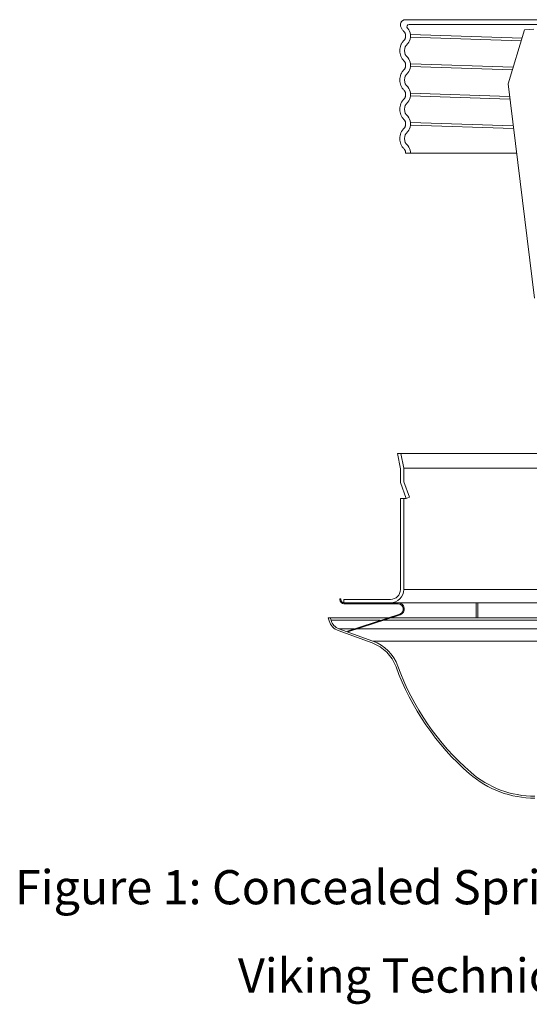
# Model space of a CAD drawing. Extents: x 38.33 to 45.02, y 21.8 to 28.29.
# Drawn here: x 38.33 to 41.31, y 21.8 to 27.55 of the extents above; entities that cross this region are included whole.
import ezdxf
from ezdxf.enums import TextEntityAlignment as Align

# ---------------------------------------------------------------- set-up
doc = ezdxf.new("R2010")
doc.units = 0
doc.header["$MEASUREMENT"] = 0
doc.layers.get('0').update_dxf_attribs({"linetype": 'CONTINUOUS'})
doc.layers.add('HATCH', color=6, linetype='CONTINUOUS')
doc.layers.add('TEXT', color=6, linetype='CONTINUOUS')
doc.styles.add('ROMAND', font='romand', dxfattribs={"height": 0.25})

msp = doc.modelspace()

# ---------------------------------------------------------------- hatches: boundary and pattern name
at = {"layer": 'HATCH', "lineweight": 20}
h = msp.add_hatch(color=7, dxfattribs=at)
edge = h.paths.add_edge_path()
edge.add_line((40.5506, 24.0714), (40.2451, 23.9721))
edge.add_line((40.2451, 23.9721), (40.2433, 23.9776))
edge.add_line((40.2433, 23.9776), (40.5488, 24.0769))
edge.add_arc((40.5394, 24.106), 0.0306, 288, 450)
edge.add_line((40.5394, 24.1366), (40.2234, 24.1366))
edge.add_arc((40.2234, 24.1606), 0.024, 180, 270, ccw=False)
edge.add_line((40.1994, 24.1606), (40.1994, 24.166))
edge.add_line((40.1994, 24.166), (40.2052, 24.166))
edge.add_line((40.2052, 24.166), (40.2052, 24.1606))
edge.add_arc((40.2234, 24.1606), 0.0182, 180, 270)
edge.add_line((40.2234, 24.1424), (40.5394, 24.1424))
edge.add_arc((40.5394, 24.106), 0.0364, -72, 90, ccw=False)

# ---------------------------------------------------------------- linework, layer by layer
at = {"lineweight": 20}
for p, q in [((40.583, 27.5507), (41.383, 27.5507)), ((43.2815, 27.5219), (40.6032, 27.5219)), ((40.5821, 27.4632), (40.5821, 27.4636)), ((40.5821, 27.4632), (40.5821, 27.4478)), ((41.2633, 27.4424), (40.6109, 27.4632)), ((40.6109, 27.4632), (40.6109, 27.4478)), ((40.6109, 27.4478), (41.2587, 27.4271)), ((40.5821, 27.2918), (40.5821, 27.2919)), ((40.5821, 27.2764), (40.5821, 27.2918)), ((40.6109, 27.2764), (40.6109, 27.2918)), ((41.2116, 27.2727), (40.6137, 27.2918)), ((40.6109, 27.2764), (41.207, 27.2573)), ((40.5821, 27.1204), (40.5821, 27.1208)), ((40.5821, 27.1204), (40.5821, 27.105)), ((41.191, 27.1019), (40.6109, 27.1204)), ((40.6109, 27.1204), (40.6109, 27.105)), ((40.6109, 27.105), (41.1929, 27.0864)), ((40.5821, 26.949), (40.5821, 26.9491)), ((40.5821, 26.9336), (40.5821, 26.949)), ((41.2121, 26.9298), (40.6109, 26.949)), ((40.6109, 26.9336), (40.6109, 26.949)), ((40.6158, 26.9341), (41.214, 26.9149)), ((40.5821, 26.7776), (40.5821, 26.7777)), ((40.5821, 26.7776), (40.5821, 26.7708)), ((40.5821, 26.7708), (41.2317, 26.7708)), ((40.6109, 26.7776), (40.6109, 26.7708)), ((40.9951, 24.0552), (41.4285, 24.0552)), ((40.9951, 24.04), (41.4285, 24.04)), ((40.8665, 23.9906), (41.4285, 23.9906))]:
    msp.add_line(p, q, dxfattribs=at)
at = {"color": 7, "lineweight": 20, "ltscale": 0.25}
for p, q in [((41.2785, 27.4923), (41.182, 27.1753)), ((41.2785, 27.4923), (41.333, 27.4952)), ((41.3357, 25.9232), (41.182, 27.1753))]:
    msp.add_line(p, q, dxfattribs=at)
at = {"color": 7, "lineweight": 20}
for p, q in [((40.5529, 24.9264), (40.5351, 25.0157)), ((43.3654, 25.0157), (40.5351, 25.0157)), ((40.5727, 24.9284), (40.5553, 25.0157)), ((40.5529, 24.8454), (40.5529, 24.9264)), ((40.5727, 24.8489), (40.5727, 24.9284)), ((43.3278, 24.9284), (40.5727, 24.9284)), ((40.5529, 24.8454), (40.5867, 24.7526)), ((40.6053, 24.7593), (40.5727, 24.8489)), ((40.5867, 24.7526), (40.5529, 24.7526)), ((40.5529, 24.2204), (40.5529, 24.7526)), ((40.5727, 24.2204), (40.5727, 24.7526)), ((40.5867, 24.7526), (40.6053, 24.7593)), ((40.5727, 24.2204), (43.3278, 24.2204)), ((40.1994, 24.166), (40.2052, 24.166)), ((40.1994, 24.166), (40.1994, 24.1606)), ((40.2052, 24.166), (40.2052, 24.1606)), ((40.2234, 24.1424), (40.2234, 24.1622)), ((40.4947, 24.1622), (40.2234, 24.1622)), ((43.4172, 24.1424), (40.2234, 24.1424)), ((40.2234, 24.1424), (40.5394, 24.1424)), ((40.2234, 24.1366), (40.5394, 24.1366)), ((40.9951, 24.0552), (40.9951, 24.1424)), ((41.005, 24.1424), (41.005, 24.0552)), ((40.5488, 24.0769), (40.2433, 23.9776)), ((40.5506, 24.0714), (40.2451, 23.9721)), ((40.9951, 24.0552), (40.1308, 24.0552)), ((40.1364, 24.0366), (40.1308, 24.0552)), ((40.1476, 24.04), (40.143, 24.0552)), ((40.1476, 24.04), (40.435, 24.04)), ((40.4539, 24.04), (40.9951, 24.04)), ((40.388, 23.9077), (40.1902, 23.9797)), ((40.392, 23.9186), (40.1942, 23.9906)), ((40.1942, 23.9906), (40.2832, 23.9906)), ((40.3021, 23.9906), (40.8665, 23.9906)), ((43.5085, 23.9186), (40.392, 23.9186))]:
    msp.add_line(p, q, dxfattribs=at)
at = {"lineweight": 20}
for centre, radius, start, end in [((40.6032, 27.5099), 0.012, 90, 222.69631), ((40.5581, 27.4632), 0.0528, 0.03769, 44.36215), ((40.5581, 27.4478), 0.0528, 315.63796, 359.96231), ((40.5581, 27.2918), 0.0528, 0.03769, 44.36215), ((40.5581, 27.2764), 0.0528, 315.63796, 359.96231), ((40.5581, 27.1204), 0.0528, 0.03769, 44.36215), ((40.5581, 27.105), 0.0528, 315.63796, 359.96231), ((40.5581, 26.949), 0.0528, 0.03769, 44.36215), ((40.5581, 26.9336), 0.0528, 315.63796, 359.96231), ((40.5581, 26.7776), 0.0528, 0.03769, 44.36215)]:
    msp.add_arc(centre, radius, start, end, dxfattribs=at)
at = {"color": 7, "lineweight": 20}
for centre, radius, start, end in [((40.4947, 24.2204), 0.078, 270, 0), ((40.4947, 24.2204), 0.0582, 270, 0), ((40.2234, 24.1606), 0.024, 180, 270), ((40.2234, 24.1606), 0.0182, 180, 270), ((40.5394, 24.106), 0.0364, 288, 90), ((40.5394, 24.106), 0.0306, 288, 90), ((40.22, 24.0618), 0.0873, 196.74082, 250), ((40.22, 24.0618), 0.0757, 196.74082, 250), ((40.3084, 23.6888), 0.2329, 19.95894, 70), ((40.3084, 23.6888), 0.2445, 19.95894, 70), ((41.9503, 24.2851), 1.5139, 199.95894, 228.95749), ((41.9503, 24.2851), 1.5023, 199.95894, 228.95749), ((41.3385, 23.5824), 0.5822, 228.95749, 270), ((41.3385, 23.5824), 0.5706, 228.95749, 270)]:
    msp.add_arc(centre, radius, start, end, dxfattribs=at)
at = {"lineweight": 20}
for points in [[(40.5553, 27.5092), (40.5534, 27.5155), (40.553, 27.522), (40.554, 27.5284), (40.5564, 27.5345), (40.56, 27.5399), (40.5647, 27.5445), (40.5703, 27.5478), (40.5765, 27.5499), (40.583, 27.5507)], [(40.5747, 27.4806), (40.5635, 27.4938), (40.5553, 27.5092)], [(40.5821, 27.4636), (40.5818, 27.4671), (40.5808, 27.4708), (40.5793, 27.4744), (40.5773, 27.4777), (40.5747, 27.4806)], [(40.5488, 27.3698), (40.5506, 27.3866), (40.5557, 27.4028), (40.5638, 27.4176), (40.5747, 27.4305)], [(40.5747, 27.4305), (40.5773, 27.4334), (40.5793, 27.4367), (40.5808, 27.4402), (40.5818, 27.444), (40.5821, 27.4478)], [(40.5747, 27.3092), (40.5638, 27.322), (40.5557, 27.3369), (40.5506, 27.353), (40.5488, 27.3698)], [(40.5751, 27.3087), (40.5747, 27.3092)], [(40.5821, 27.2919), (40.5818, 27.2957), (40.5808, 27.2994), (40.5793, 27.303), (40.5773, 27.3063), (40.5751, 27.3087)], [(40.5488, 27.1984), (40.5506, 27.2152), (40.5557, 27.2314), (40.5638, 27.2462), (40.5747, 27.2591)], [(40.5747, 27.2591), (40.5773, 27.262), (40.5793, 27.2652), (40.5808, 27.2688), (40.5818, 27.2726), (40.5821, 27.2764)], [(40.5747, 27.1378), (40.5638, 27.1506), (40.5557, 27.1654), (40.5506, 27.1816), (40.5488, 27.1984)], [(40.5751, 27.1373), (40.5747, 27.1378)], [(40.5821, 27.1208), (40.5818, 27.1243), (40.5808, 27.128), (40.5793, 27.1316), (40.5773, 27.1349), (40.5751, 27.1373)], [(40.5488, 27.027), (40.5506, 27.0438), (40.5557, 27.06), (40.5638, 27.0748), (40.5747, 27.0877)], [(40.5747, 27.0877), (40.5773, 27.0906), (40.5793, 27.0938), (40.5808, 27.0974), (40.5818, 27.1011), (40.5821, 27.105)], [(40.5747, 26.9663), (40.5638, 26.9792), (40.5557, 26.994), (40.5506, 27.0102), (40.5488, 27.027)], [(40.5751, 26.9659), (40.5747, 26.9663)], [(40.5747, 26.9163), (40.5773, 26.9192), (40.5793, 26.9224), (40.5808, 26.926), (40.5818, 26.9297), (40.5821, 26.9336)], [(40.5821, 26.9491), (40.5818, 26.9529), (40.5808, 26.9566), (40.5793, 26.9602), (40.5773, 26.9634), (40.5751, 26.9659)], [(40.5488, 26.8556), (40.5506, 26.8724), (40.5557, 26.8886), (40.5638, 26.9034), (40.5747, 26.9163)], [(40.5747, 26.7949), (40.5638, 26.8078), (40.5557, 26.8226), (40.5506, 26.8388), (40.5488, 26.8556)], [(40.5751, 26.7945), (40.5747, 26.7949)], [(40.5821, 26.7777), (40.5818, 26.7815), (40.5808, 26.7852), (40.5793, 26.7888), (40.5773, 26.792), (40.5751, 26.7945)]]:
    msp.add_spline(points, degree=3, dxfattribs=at)
for points in [[(40.5958, 27.5002), (40.5953, 27.5007), (40.5948, 27.5012), (40.5944, 27.5017)], [(40.5777, 27.3698), (40.579, 27.3908), (40.5809, 27.3948), (40.5958, 27.4109)], [(40.5958, 27.3287), (40.5809, 27.3449), (40.579, 27.3488), (40.5777, 27.3698)], [(40.5777, 27.1984), (40.579, 27.2195), (40.5809, 27.2234), (40.5958, 27.2395)], [(40.5958, 27.1573), (40.5809, 27.1735), (40.579, 27.1774), (40.5777, 27.1984)], [(40.5777, 27.027), (40.579, 27.048), (40.5809, 27.0519), (40.5958, 27.0681)], [(40.5958, 26.9859), (40.5809, 27.0021), (40.579, 27.006), (40.5777, 27.027)], [(40.5777, 26.8556), (40.579, 26.8766), (40.5809, 26.8805), (40.5958, 26.8967)], [(40.5958, 26.8145), (40.5809, 26.8307), (40.579, 26.8346), (40.5777, 26.8556)]]:
    msp.add_open_spline(points, degree=3, dxfattribs=at)

# ---------------------------------------------------------------- texts
at = {"layer": 'TEXT', "color": 7, "lineweight": 20, "style": 'ROMAND'}
for s, p in [('Figure 1: Concealed Sprinkler VK102 and Cover 12381', (41.6694, 22.3802)), ('Viking Technical data page 11j-m', (41.6952, 21.8638))]:
    msp.add_text(s, height=0.199817, dxfattribs=at).set_placement(p, align=Align.CENTER)

doc.saveas('drawing.dxf')
